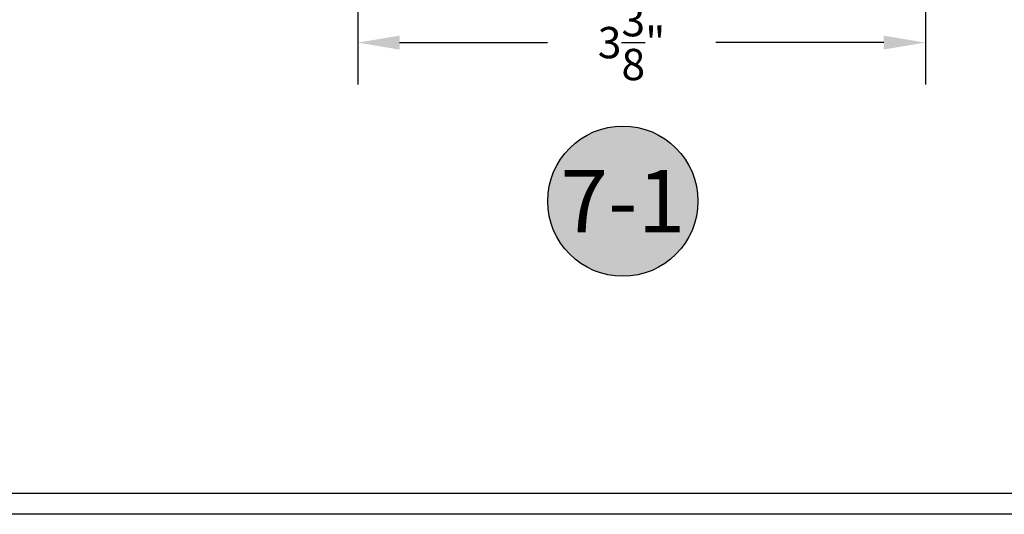
# Model space of a CAD drawing. Units: inches. Extents: x 85.2 to 152.2, y 517.1 to 541.3.
# Drawn here: x 106.5 to 112.4, y 517.1 to 520.1 of the extents above; entities that cross this region are included whole.
import ezdxf
from ezdxf.enums import TextEntityAlignment as Align

# ---------------------------------------------------------------- set-up
doc = ezdxf.new("R2010")
doc.units = ezdxf.units.IN
doc.header["$MEASUREMENT"] = 0
for name, color, linetype in [('Arcadia-Dim', 4, 'Continuous'), ('Arcadia-Shade', 8, 'Continuous'), ('Arcadia-Text', 3, 'Continuous')]:
    doc.layers.add(name, color=color, linetype=linetype)
doc.styles.get("Standard").update_dxf_attribs({"font": 'ARIALN.TTF'})
doc.dimstyles.get("Standard").update_dxf_attribs({"dimscale": 0, "dimtxt": 0.046875, "dimasz": 0.0625, "dimexe": 0.0625, "dimexo": 0.0625, "dimgap": 0.09, "dimtad": 0, "dimtih": 1, "dimtoh": 1, "dimdec": 4, "dimzin": 0, "dimdsep": 46, "dimlunit": 4, "dimtxsty": 'Standard', "dimcen": 0.046875, "dimadec": 0, "dimazin": 0, "dimtfac": 1, "dimtdec": 4, "dimtofl": 0, "dimtmove": 0, "dimatfit": 3, "dimfxl": 1, "dimtolj": 1, "dimtzin": 0, "dimarcsym": 0})

# ---------------------------------------------------------------- blocks, each defined once
blk = doc.blocks.new('Keynote')
at = {"layer": 'Arcadia-Shade', "lineweight": -3}
h = blk.add_hatch(color=256, dxfattribs=at)
h.dxf.hatch_style = 1
edge = h.paths.add_edge_path()
edge.add_arc((0, 0), 0.1125, 0, 360)
at = {"layer": 'Defpoints', "lineweight": -3}
blk.add_circle((0, 0), 0.1125, dxfattribs=at)
at = {"layer": 'Arcadia-Text', "lineweight": -3}
blk.add_attdef('KEYNOTE_BUBBLE', text='', height=0.09375, dxfattribs=at).set_placement((0, 0), align=Align.MIDDLE_CENTER)
blk = doc.blocks.new('*D72')
at = {"layer": 'Arcadia-Dim', "color": 0, "lineweight": -2, "transparency": 16777216}
for p, q in [((108.5192478086046, 523.2239505915401), (108.5192478086046, 519.7039506450507)), ((111.9192478086046, 520.7039506450507), (111.9192478086046, 519.7039506450507)), ((108.7692478086046, 519.9539506450507), (109.6546634848086, 519.9539506450507)), ((111.6692478086046, 519.9539506450507), (110.6634595284648, 519.9539506450507))]:
    blk.add_line(p, q, dxfattribs=at)
at = {"layer": 'Arcadia-Dim', "color": 0, "lineweight": -3, "transparency": 16777216}
for points in [[(108.7692478086046, 519.9956173117173), (108.7692478086046, 519.912283978384), (108.5192478086046, 519.9539506450507)], [(111.6692478086046, 519.9956173117173), (111.6692478086046, 519.912283978384), (111.9192478086046, 519.9539506450507)]]:
    blk.add_solid(points, dxfattribs=at)
at = {"layer": 'Defpoints', "lineweight": -3, "transparency": 16777216}
for p in [(108.5192478086046, 523.4739505915401), (111.9192478086046, 520.9539506450507), (111.9192478086046, 519.9539506450507)]:
    blk.add_point(p, dxfattribs=at)
at = {"layer": 'Arcadia-Dim', "color": 0, "transparency": 16777216, "insert": (110.1590615066367, 519.9539506450507), "char_height": 0.1875, "attachment_point": 5}
blk.add_mtext('\\A1;3{\\H1.000000x;\\S3/8;}"', dxfattribs=at)

msp = doc.modelspace()

# ---------------------------------------------------------------- linework, layer by layer
at = {"layer": 'Defpoints', "lineweight": -3}
for points in [[(85.20118163285831, 541.2808531489595), (116.2011816328583, 541.2808531489595), (116.2011816328583, 517.1276355934848), (85.20118163285831, 517.1276355934848)], [(85.32618163285831, 541.1558531489595), (116.0761816328583, 541.1558531489595), (116.0761816328583, 517.2526355934848), (85.32618163285831, 517.2526355934848)]]:
    msp.add_lwpolyline(points, close=True, dxfattribs=at)

# ---------------------------------------------------------------- block references
at = {"layer": 'Arcadia-Text', "lineweight": -3, "xscale": 4, "yscale": 4, "zscale": 4}
msp.add_blockref('Keynote', (110.106786995472, 519.0039506450506), dxfattribs=at).add_auto_attribs({'KEYNOTE_BUBBLE': '7-1'})

# ---------------------------------------------------------------- dimensions: what is measured, and where the dimension line sits
at = {"layer": 'Arcadia-Dim'}
dim = msp.add_linear_dim(base=(111.9192478086046, 519.9539506450507), p1=(108.5192478086046, 523.4739505915401), p2=(111.9192478086046, 520.9539506450507), dimstyle='Standard', override={"dimscale": 4}, dxfattribs=at)
dim.commit()
dim.dimension.update_dxf_attribs({"geometry": '*D72', "text_midpoint": (110.1590615066367, 519.9539506450507), "dimtype": 160})

doc.saveas('drawing.dxf')
